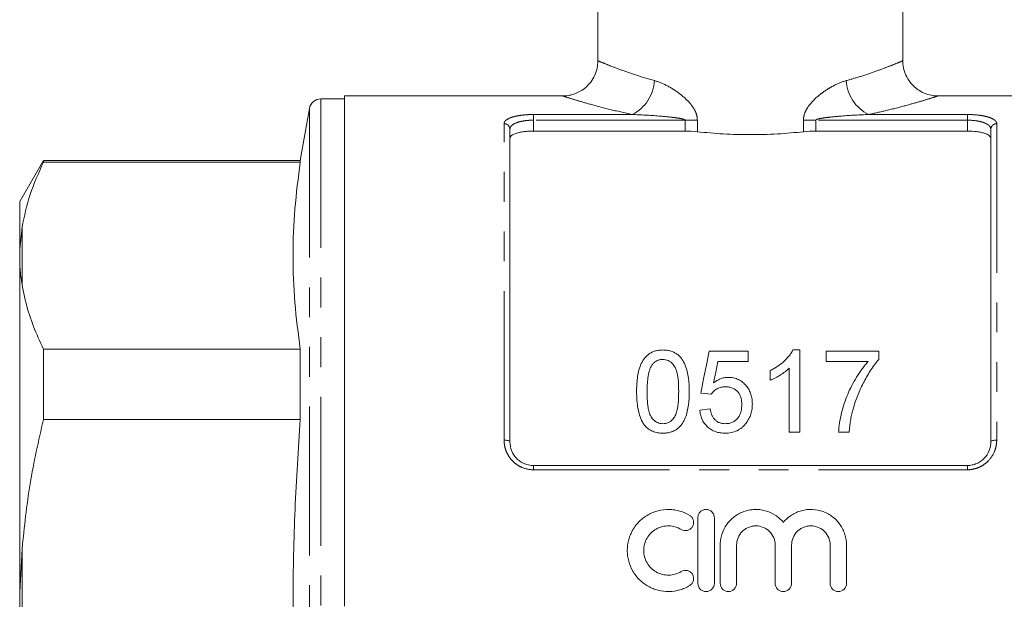
# Model space of a CAD drawing. Units: millimetres. Extents: x 171 to 235, y 89 to 267.
# Drawn here: x 171 to 213, y 195 to 220 of the extents above; entities that cross this region are included whole.
import ezdxf

# ---------------------------------------------------------------- set-up
doc = ezdxf.new("R2010")
doc.units = ezdxf.units.MM
doc.linetypes.add('PHANTOM', pattern=[12.7, 6.35, -1.27, 1.27, -1.27, 1.27, -1.27])

msp = doc.modelspace()

# ---------------------------------------------------------------- linework, layer by layer
at = {"color": 7, "linetype": 'Continuous', "lineweight": 15}
for p, q in [((195.985, 244.018), (195.985, 218.011)), ((208.985, 218.011), (208.985, 244.018)), ((185.185, 216.393), (184.177, 216.393)), ((194.508, 216.518), (185.185, 216.518)), ((185.185, 216.518), (185.185, 194.768)), ((219.785, 216.518), (210.461, 216.518)), ((183.685, 215.98), (183.295, 213.768)), ((192.235, 215.097), (192.235, 201.768)), ((199.701, 215.023), (193.235, 215.023)), ((211.735, 215.023), (205.268, 215.023)), ((212.735, 201.768), (212.735, 215.097)), ((172.345, 213.768), (171.335, 212.018)), ((183.295, 213.768), (172.345, 213.768)), ((172.345, 213.69), (172.345, 213.768)), ((172.345, 213.69), (183.295, 213.69)), ((183.295, 213.768), (183.295, 213.69)), ((171.335, 212.018), (171.335, 209.994)), ((171.335, 209.994), (171.435, 210.932)), ((171.335, 209.403), (171.335, 209.994)), ((171.335, 209.403), (171.335, 195.358)), ((172.345, 202.733), (172.345, 205.725)), ((183.295, 205.725), (172.345, 205.725)), ((183.295, 205.725), (183.295, 202.733)), ((204.299, 205.69), (204.588, 205.69)), ((204.588, 205.69), (204.588, 202.19)), ((200.729, 205.645), (202.389, 205.645)), ((202.389, 205.645), (202.389, 205.196)), ((205.71, 205.196), (205.71, 205.645)), ((205.71, 205.645), (207.954, 205.645)), ((207.954, 205.645), (207.954, 205.281)), ((202.389, 205.196), (201.096, 205.196)), ((204.139, 202.19), (204.139, 204.917)), ((207.505, 205.196), (205.71, 205.196)), ((203.332, 204.401), (203.332, 204.815)), ((200.819, 203.805), (200.37, 203.85)), ((200.325, 203.132), (200.774, 203.177)), ((172.345, 202.733), (183.295, 202.733)), ((204.588, 202.19), (204.139, 202.19)), ((206.697, 202.19), (206.248, 202.19)), ((193.235, 200.768), (211.735, 200.768)), ((200.248, 198.544), (200.248, 195.744)), ((200.948, 195.744), (200.948, 198.544)), ((201.198, 197.372), (201.198, 195.744)), ((201.898, 195.744), (201.898, 197.372)), ((203.541, 197.372), (203.541, 195.744)), ((204.241, 195.744), (204.241, 197.372)), ((205.885, 197.372), (205.885, 195.744)), ((206.585, 195.744), (206.585, 197.372)), ((171.335, 195.358), (171.435, 197.219)), ((171.335, 194.178), (171.335, 195.358))]:
    msp.add_line(p, q, dxfattribs=at)
at = {"color": 8, "linetype": 'PHANTOM', "lineweight": 0}
for p, q in [((184.177, 216.393), (184.177, 173.143)), ((183.685, 215.98), (183.685, 173.556)), ((191.985, 201.85), (191.985, 215.333)), ((193.235, 215.726), (197.451, 215.726)), ((193.235, 215.485), (193.235, 215.726)), ((193.235, 215.485), (193.235, 215.023)), ((199.701, 215.485), (193.235, 215.485)), ((199.701, 215.485), (200.223, 215.485)), ((199.701, 215.023), (199.701, 215.485)), ((200.223, 215.485), (200.223, 214.995)), ((204.746, 214.995), (204.746, 215.485)), ((205.268, 215.485), (204.746, 215.485)), ((205.268, 215.485), (205.268, 215.023)), ((211.735, 215.485), (205.268, 215.485)), ((207.518, 215.726), (211.735, 215.726)), ((211.735, 215.485), (211.735, 215.726)), ((211.735, 215.023), (211.735, 215.485)), ((212.985, 215.333), (212.985, 201.85)), ((171.435, 210.932), (171.435, 208.482)), ((193.235, 200.585), (193.235, 200.768)), ((211.735, 200.585), (211.735, 200.768)), ((211.735, 200.585), (193.235, 200.585)), ((171.435, 197.219), (171.435, 192.318))]:
    msp.add_line(p, q, dxfattribs=at)
at = {"color": 7, "linetype": 'Continuous', "lineweight": 15, "flags": 128}
for points in [[(200.37, 203.85), (200.492, 204.458), (200.612, 205.056), (200.729, 205.645)], [(201.096, 205.196), (201.007, 204.746), (200.918, 204.289)]]:
    msp.add_lwpolyline(points, dxfattribs=at)
at = {"color": 8, "linetype": 'PHANTOM', "lineweight": 0, "flags": 128}
for points in [[(191.985, 201.85), (192.033, 201.848), (192.08, 201.843), (192.123, 201.836), (192.161, 201.826), (192.192, 201.813), (192.215, 201.799), (192.23, 201.784), (192.235, 201.768)], [(212.735, 201.768), (212.739, 201.784), (212.754, 201.799), (212.777, 201.813), (212.808, 201.826), (212.846, 201.836), (212.889, 201.843), (212.936, 201.848), (212.985, 201.85)]]:
    msp.add_lwpolyline(points, dxfattribs=at)
at = {"color": 8, "linetype": 'PHANTOM', "lineweight": 0}
for centre, radius, start, end in [((196.67, 217.267), 1.727, 296.8779, 356.8351), ((208.299, 217.267), 1.727, 183.1649, 243.1221), ((191.991, 215.09), 0.243, 1.6491, 91.5591), ((212.978, 215.09), 0.243, 88.4409, 178.3509)]:
    msp.add_arc(centre, radius, start, end, dxfattribs=at)
at = {"color": 7, "linetype": 'Continuous', "lineweight": 15}
msp.add_arc((184.177, 215.893), 0.5, 90, 170, dxfattribs=at)
for points, knots in [([(195.981, 218.013), (195.976, 217.914), (195.967, 217.704), (195.861, 217.393), (195.692, 217.109), (195.477, 216.88), (195.244, 216.715), (195.007, 216.604), (194.777, 216.543), (194.611, 216.518), (194.524, 216.52), (194.508, 216.521)], [0, 0, 0, 0, 0.126956, 0.271137, 0.418045, 0.551116, 0.673099, 0.78512, 0.887278, 0.978992, 1, 1, 1, 1]), ([(210.461, 216.522), (210.441, 216.521), (210.329, 216.517), (210.11, 216.558), (209.826, 216.658), (209.558, 216.825), (209.327, 217.046), (209.141, 217.322), (209.025, 217.637), (208.977, 217.874), (208.987, 217.998), (208.988, 218.01)], [0, 0, 0, 0, 0.0259, 0.145318, 0.28461, 0.412804, 0.551528, 0.694447, 0.838918, 0.984606, 1, 1, 1, 1]), ([(193.235, 215.023), (193.167, 215.023), (193.1, 215.021), (192.969, 215.013), (192.904, 215.007), (192.782, 214.992), (192.724, 214.982), (192.614, 214.959), (192.564, 214.946), (192.427, 214.902), (192.355, 214.866), (192.283, 214.807), (192.265, 214.787), (192.241, 214.744), (192.235, 214.722), (192.235, 214.7)], [0, 0, 0, 0, 0.125, 0.125, 0.25, 0.25, 0.375, 0.375, 0.5, 0.5, 0.75, 0.75, 0.875, 0.875, 1, 1, 1, 1]), ([(200.223, 214.995), (200.581, 214.955), (200.95, 214.923), (201.522, 214.89), (201.715, 214.882), (202.1, 214.871), (202.292, 214.868), (202.868, 214.868), (203.251, 214.879), (204.017, 214.923), (204.388, 214.955), (204.746, 214.995)], [0, 0, 0, 0, 0.25, 0.25, 0.375, 0.375, 0.5, 0.5, 0.75, 0.75, 1, 1, 1, 1]), ([(212.735, 214.7), (212.735, 214.745), (212.71, 214.787), (212.638, 214.847), (212.609, 214.865), (212.538, 214.9), (212.497, 214.916), (212.406, 214.946), (212.356, 214.959), (212.247, 214.982), (212.188, 214.991), (212.004, 215.015), (211.87, 215.023), (211.735, 215.023)], [0, 0, 0, 0, 0.25, 0.25, 0.375, 0.375, 0.5, 0.5, 0.625, 0.625, 0.75, 0.75, 1, 1, 1, 1]), ([(171.435, 210.932), (171.532, 211.395), (171.727, 212.323), (172.138, 213.233), (172.345, 213.69)], [0, 0, 0, 0, 0.498377, 1, 1, 1, 1]), ([(183.295, 213.69), (183.209, 213.028), (183.037, 211.706), (182.961, 209.715), (183.036, 207.72), (183.208, 206.39), (183.295, 205.725)], [0, 0, 0, 0, 0.249293, 0.49857, 0.749276, 1, 1, 1, 1]), ([(171.435, 208.482), (171.421, 208.569), (171.372, 208.877), (171.35, 209.184), (171.335, 209.403)], [0, 0, 0, 0, 0.2825565, 1, 1, 1, 1]), ([(172.345, 205.725), (172.198, 206.048), (171.904, 206.694), (171.603, 207.615), (171.487, 208.214), (171.435, 208.482)], [0, 0, 0, 0, 0.35503, 0.711015, 1, 1, 1, 1]), ([(197.633, 203.916), (197.634, 204.013), (197.635, 204.11), (197.646, 204.302), (197.655, 204.397), (197.679, 204.586), (197.696, 204.68), (197.74, 204.865), (197.769, 204.958), (197.842, 205.135), (197.887, 205.22), (197.973, 205.339), (198.004, 205.378), (198.074, 205.45), (198.112, 205.483), (198.195, 205.543), (198.24, 205.57), (198.334, 205.616), (198.383, 205.634), (198.486, 205.662), (198.539, 205.673), (198.646, 205.687), (198.701, 205.689), (198.755, 205.69)], [0, 0, 0, 0, 0.125, 0.125, 0.25, 0.25, 0.375, 0.375, 0.5, 0.5, 0.625, 0.625, 0.6875, 0.6875, 0.75, 0.75, 0.8125, 0.8125, 0.875, 0.875, 0.9375, 0.9375, 1, 1, 1, 1]), ([(198.755, 205.69), (198.809, 205.688), (198.863, 205.686), (198.968, 205.673), (199.02, 205.662), (199.121, 205.633), (199.172, 205.614), (199.267, 205.57), (199.312, 205.545), (199.396, 205.487), (199.436, 205.454), (199.506, 205.383), (199.537, 205.344), (199.619, 205.223), (199.662, 205.136), (199.771, 204.87), (199.82, 204.682), (199.869, 204.303), (199.875, 204.11), (199.877, 203.916)], [0, 0, 0, 0, 0.0625, 0.0625, 0.125, 0.125, 0.1875, 0.1875, 0.25, 0.25, 0.3125, 0.3125, 0.375, 0.375, 0.5, 0.5, 0.75, 0.75, 1, 1, 1, 1]), ([(203.332, 204.815), (203.383, 204.841), (203.434, 204.867), (203.534, 204.923), (203.582, 204.953), (203.724, 205.047), (203.814, 205.116), (203.98, 205.263), (204.057, 205.342), (204.16, 205.466), (204.192, 205.508), (204.25, 205.596), (204.275, 205.643), (204.299, 205.69)], [0, 0, 0, 0, 0.125, 0.125, 0.25, 0.25, 0.5, 0.5, 0.75, 0.75, 0.875, 0.875, 1, 1, 1, 1]), ([(198.75, 205.286), (198.726, 205.285), (198.703, 205.284), (198.656, 205.28), (198.633, 205.276), (198.565, 205.259), (198.521, 205.243), (198.441, 205.199), (198.404, 205.172), (198.339, 205.113), (198.312, 205.08), (198.284, 205.046)], [0, 0, 0, 0, 0.125, 0.125, 0.25, 0.25, 0.5, 0.5, 0.75, 0.75, 1, 1, 1, 1]), ([(199.428, 203.917), (199.427, 204.057), (199.424, 204.197), (199.402, 204.474), (199.385, 204.612), (199.334, 204.812), (199.313, 204.878), (199.251, 205.004), (199.208, 205.062), (199.106, 205.166), (199.046, 205.21), (198.941, 205.256), (198.904, 205.268), (198.828, 205.282), (198.789, 205.284), (198.75, 205.286)], [0, 0, 0, 0, 0.25, 0.25, 0.5, 0.5, 0.625, 0.625, 0.75, 0.75, 0.875, 0.875, 0.9375, 0.9375, 1, 1, 1, 1]), ([(207.954, 205.281), (207.921, 205.243), (207.888, 205.204), (207.824, 205.125), (207.794, 205.085), (207.704, 204.964), (207.648, 204.88), (207.486, 204.626), (207.387, 204.451), (207.202, 204.092), (207.119, 203.908), (207.008, 203.625), (206.973, 203.53), (206.909, 203.337), (206.881, 203.239), (206.852, 203.141)], [0, 0, 0, 0, 0.0625, 0.0625, 0.125, 0.125, 0.25, 0.25, 0.5, 0.5, 0.75, 0.75, 0.875, 0.875, 1, 1, 1, 1]), ([(198.284, 205.046), (198.259, 205.004), (198.235, 204.961), (198.199, 204.872), (198.184, 204.827), (198.145, 204.688), (198.127, 204.593), (198.103, 204.402), (198.094, 204.306), (198.084, 204.112), (198.083, 204.015), (198.082, 203.917)], [0, 0, 0, 0, 0.125, 0.125, 0.25, 0.25, 0.5, 0.5, 0.75, 0.75, 1, 1, 1, 1]), ([(204.139, 204.917), (204.111, 204.89), (204.083, 204.863), (204.024, 204.811), (203.993, 204.786), (203.898, 204.714), (203.832, 204.669), (203.695, 204.583), (203.625, 204.542), (203.518, 204.485), (203.482, 204.466), (203.408, 204.432), (203.37, 204.416), (203.332, 204.401)], [0, 0, 0, 0, 0.125, 0.125, 0.25, 0.25, 0.5, 0.5, 0.75, 0.75, 0.875, 0.875, 1, 1, 1, 1]), ([(206.248, 202.19), (206.251, 202.26), (206.254, 202.331), (206.268, 202.47), (206.277, 202.54), (206.31, 202.746), (206.339, 202.881), (206.406, 203.149), (206.443, 203.281), (206.529, 203.543), (206.578, 203.672), (206.74, 204.054), (206.868, 204.298), (207.085, 204.65), (207.161, 204.764), (207.283, 204.93), (207.326, 204.985), (207.413, 205.092), (207.458, 205.144), (207.505, 205.196)], [0, 0, 0, 0, 0.0625, 0.0625, 0.125, 0.125, 0.25, 0.25, 0.375, 0.375, 0.5, 0.5, 0.75, 0.75, 0.875, 0.875, 0.9375, 0.9375, 1, 1, 1, 1]), ([(200.918, 204.289), (200.962, 204.323), (201.007, 204.355), (201.102, 204.412), (201.152, 204.437), (201.258, 204.479), (201.313, 204.495), (201.398, 204.512), (201.427, 204.516), (201.484, 204.522), (201.513, 204.522), (201.542, 204.523)], [0, 0, 0, 0, 0.25, 0.25, 0.5, 0.5, 0.75, 0.75, 0.875, 0.875, 1, 1, 1, 1]), ([(201.542, 204.523), (201.58, 204.522), (201.618, 204.521), (201.692, 204.514), (201.729, 204.508), (201.839, 204.484), (201.911, 204.459), (202.042, 204.395), (202.104, 204.355), (202.216, 204.264), (202.266, 204.214), (202.357, 204.106), (202.397, 204.048), (202.463, 203.926), (202.49, 203.863), (202.531, 203.731), (202.546, 203.664), (202.565, 203.528), (202.567, 203.459), (202.569, 203.39)], [0, 0, 0, 0, 0.0625, 0.0625, 0.125, 0.125, 0.25, 0.25, 0.375, 0.375, 0.5, 0.5, 0.625, 0.625, 0.75, 0.75, 0.875, 0.875, 1, 1, 1, 1]), ([(201.418, 204.119), (201.357, 204.117), (201.296, 204.114), (201.178, 204.089), (201.121, 204.069), (201.018, 204.011), (200.971, 203.976), (200.907, 203.917), (200.888, 203.896), (200.851, 203.852), (200.835, 203.828), (200.819, 203.805)], [0, 0, 0, 0, 0.25, 0.25, 0.5, 0.5, 0.75, 0.75, 0.875, 0.875, 1, 1, 1, 1]), ([(202.12, 203.363), (202.119, 203.41), (202.118, 203.458), (202.107, 203.55), (202.098, 203.596), (202.074, 203.686), (202.058, 203.731), (202.016, 203.818), (201.99, 203.858), (201.899, 203.972), (201.816, 204.033), (201.673, 204.087), (201.624, 204.1), (201.521, 204.116), (201.469, 204.118), (201.418, 204.119)], [0, 0, 0, 0, 0.125, 0.125, 0.25, 0.25, 0.375, 0.375, 0.5, 0.5, 0.75, 0.75, 0.875, 0.875, 1, 1, 1, 1]), ([(197.973, 202.482), (197.936, 202.535), (197.9, 202.589), (197.841, 202.701), (197.817, 202.758), (197.749, 202.934), (197.718, 203.056), (197.671, 203.301), (197.656, 203.424), (197.637, 203.67), (197.635, 203.793), (197.633, 203.916)], [0, 0, 0, 0, 0.125, 0.125, 0.25, 0.25, 0.5, 0.5, 0.75, 0.75, 1, 1, 1, 1]), ([(198.082, 203.917), (198.083, 203.78), (198.085, 203.643), (198.101, 203.436), (198.108, 203.368), (198.127, 203.23), (198.139, 203.161), (198.173, 203.026), (198.194, 202.959), (198.256, 202.83), (198.301, 202.772), (198.405, 202.668), (198.464, 202.624), (198.569, 202.578), (198.605, 202.567), (198.679, 202.552), (198.717, 202.55), (198.755, 202.548)], [0, 0, 0, 0, 0.25, 0.25, 0.375, 0.375, 0.5, 0.5, 0.625, 0.625, 0.75, 0.75, 0.875, 0.875, 0.9375, 0.9375, 1, 1, 1, 1]), ([(198.755, 202.548), (198.793, 202.55), (198.831, 202.552), (198.904, 202.566), (198.941, 202.579), (199.009, 202.609), (199.042, 202.627), (199.102, 202.67), (199.13, 202.694), (199.208, 202.771), (199.252, 202.83), (199.315, 202.958), (199.336, 203.025), (199.387, 203.23), (199.403, 203.368), (199.425, 203.643), (199.427, 203.78), (199.428, 203.917)], [0, 0, 0, 0, 0.0625, 0.0625, 0.125, 0.125, 0.1875, 0.1875, 0.25, 0.25, 0.375, 0.375, 0.5, 0.5, 0.75, 0.75, 1, 1, 1, 1]), ([(199.877, 203.916), (199.875, 203.727), (199.869, 203.538), (199.831, 203.253), (199.815, 203.159), (199.771, 202.973), (199.742, 202.881), (199.688, 202.747), (199.667, 202.702), (199.62, 202.615), (199.593, 202.573), (199.535, 202.491), (199.503, 202.452), (199.432, 202.379), (199.392, 202.346), (199.308, 202.285), (199.264, 202.26), (199.169, 202.216), (199.119, 202.197), (199.018, 202.17), (198.966, 202.16), (198.861, 202.147), (198.808, 202.145), (198.755, 202.145)], [0, 0, 0, 0, 0.25, 0.25, 0.375, 0.375, 0.5, 0.5, 0.5625, 0.5625, 0.625, 0.625, 0.6875, 0.6875, 0.75, 0.75, 0.8125, 0.8125, 0.875, 0.875, 0.9375, 0.9375, 1, 1, 1, 1]), ([(200.774, 203.177), (200.781, 203.137), (200.788, 203.098), (200.807, 203.021), (200.819, 202.983), (200.847, 202.908), (200.865, 202.871), (200.905, 202.8), (200.929, 202.767), (200.984, 202.704), (201.015, 202.676), (201.084, 202.628), (201.122, 202.608), (201.202, 202.577), (201.243, 202.566), (201.329, 202.551), (201.372, 202.55), (201.416, 202.548)], [0, 0, 0, 0, 0.125, 0.125, 0.25, 0.25, 0.375, 0.375, 0.5, 0.5, 0.625, 0.625, 0.75, 0.75, 0.875, 0.875, 1, 1, 1, 1]), ([(201.416, 202.548), (201.469, 202.55), (201.522, 202.553), (201.625, 202.573), (201.675, 202.589), (201.771, 202.632), (201.815, 202.661), (201.895, 202.727), (201.929, 202.765), (201.989, 202.846), (202.015, 202.89), (202.056, 202.979), (202.073, 203.025), (202.098, 203.121), (202.106, 203.169), (202.118, 203.266), (202.119, 203.314), (202.12, 203.363)], [0, 0, 0, 0, 0.125, 0.125, 0.25, 0.25, 0.375, 0.375, 0.5, 0.5, 0.625, 0.625, 0.75, 0.75, 0.875, 0.875, 1, 1, 1, 1]), ([(202.569, 203.39), (202.567, 203.318), (202.564, 203.246), (202.544, 203.102), (202.528, 203.031), (202.485, 202.891), (202.456, 202.822), (202.405, 202.724), (202.387, 202.692), (202.346, 202.63), (202.324, 202.6), (202.301, 202.57)], [0, 0, 0, 0, 0.25, 0.25, 0.5, 0.5, 0.75, 0.75, 0.875, 0.875, 1, 1, 1, 1]), ([(201.413, 202.145), (201.342, 202.146), (201.272, 202.149), (201.134, 202.17), (201.065, 202.187), (200.933, 202.233), (200.87, 202.263), (200.753, 202.335), (200.697, 202.378), (200.55, 202.518), (200.472, 202.631), (200.393, 202.812), (200.373, 202.875), (200.341, 203.002), (200.332, 203.067), (200.325, 203.132)], [0, 0, 0, 0, 0.125, 0.125, 0.25, 0.25, 0.375, 0.375, 0.5, 0.5, 0.75, 0.75, 0.875, 0.875, 1, 1, 1, 1]), ([(206.852, 203.141), (206.832, 203.064), (206.812, 202.986), (206.777, 202.83), (206.763, 202.751), (206.738, 202.592), (206.727, 202.512), (206.71, 202.351), (206.704, 202.27), (206.697, 202.19)], [0, 0, 0, 0, 0.25, 0.25, 0.5, 0.5, 0.75, 0.75, 1, 1, 1, 1]), ([(171.435, 197.219), (171.532, 198.144), (171.727, 200), (172.138, 201.82), (172.345, 202.733)], [0, 0, 0, 0, 0.498377, 1, 1, 1, 1]), ([(183.295, 202.733), (183.211, 201.455), (183.045, 198.898), (182.961, 195.048), (183.028, 191.191), (183.176, 188.442), (183.282, 186.98), (183.295, 186.803)], [0, 0, 0, 0, 0.24102, 0.482026, 0.724328, 0.966644, 1, 1, 1, 1]), ([(198.755, 202.145), (198.68, 202.147), (198.605, 202.15), (198.458, 202.177), (198.387, 202.197), (198.252, 202.253), (198.187, 202.291), (198.1, 202.356), (198.073, 202.378), (198.021, 202.428), (197.997, 202.455), (197.973, 202.482)], [0, 0, 0, 0, 0.25, 0.25, 0.5, 0.5, 0.75, 0.75, 0.875, 0.875, 1, 1, 1, 1]), ([(202.301, 202.57), (202.275, 202.537), (202.249, 202.505), (202.192, 202.444), (202.162, 202.415), (202.065, 202.335), (201.992, 202.288), (201.839, 202.214), (201.758, 202.187), (201.63, 202.161), (201.587, 202.154), (201.5, 202.147), (201.456, 202.146), (201.413, 202.145)], [0, 0, 0, 0, 0.125, 0.125, 0.25, 0.25, 0.5, 0.5, 0.75, 0.75, 0.875, 0.875, 1, 1, 1, 1]), ([(192.235, 201.768), (192.235, 201.642), (192.258, 201.518), (192.329, 201.34), (192.358, 201.283), (192.427, 201.175), (192.468, 201.123), (192.559, 201.028), (192.609, 200.986), (192.717, 200.91), (192.777, 200.876), (192.962, 200.797), (193.097, 200.768), (193.235, 200.768)], [0, 0, 0, 0, 0.25, 0.25, 0.375, 0.375, 0.5, 0.5, 0.625, 0.625, 0.75, 0.75, 1, 1, 1, 1]), ([(211.735, 200.768), (211.803, 200.768), (211.87, 200.775), (212.002, 200.802), (212.068, 200.823), (212.191, 200.876), (212.25, 200.908), (212.359, 200.984), (212.41, 201.028), (212.546, 201.169), (212.617, 201.281), (212.687, 201.458), (212.705, 201.519), (212.729, 201.643), (212.735, 201.705), (212.735, 201.768)], [0, 0, 0, 0, 0.125, 0.125, 0.25, 0.25, 0.375, 0.375, 0.5, 0.5, 0.75, 0.75, 0.875, 0.875, 1, 1, 1, 1]), ([(199.898, 198.638), (199.765, 198.719), (199.624, 198.781), (199.402, 198.846), (199.325, 198.862), (199.172, 198.886), (199.095, 198.892), (198.864, 198.896), (198.706, 198.878), (198.482, 198.821), (198.409, 198.797), (198.266, 198.74), (198.195, 198.706), (197.993, 198.592), (197.87, 198.5), (197.649, 198.283), (197.555, 198.162), (197.438, 197.963), (197.404, 197.893), (197.344, 197.751), (197.319, 197.679), (197.258, 197.458), (197.237, 197.302), (197.236, 197.072), (197.241, 196.996), (197.261, 196.843), (197.276, 196.767), (197.336, 196.542), (197.395, 196.4), (197.512, 196.199), (197.555, 196.134), (197.65, 196.012), (197.701, 195.954), (197.866, 195.791), (197.992, 195.696), (198.193, 195.582), (198.263, 195.549), (198.407, 195.491), (198.481, 195.466), (198.706, 195.409), (198.86, 195.391), (199.172, 195.397), (199.325, 195.42), (199.548, 195.484), (199.622, 195.511), (199.764, 195.574), (199.832, 195.609), (199.898, 195.65)], [0, 0, 0, 0, 0.0625, 0.0625, 0.09375, 0.09375, 0.125, 0.125, 0.1875, 0.1875, 0.21875, 0.21875, 0.25, 0.25, 0.3125, 0.3125, 0.375, 0.375, 0.40625, 0.40625, 0.4375, 0.4375, 0.5, 0.5, 0.53125, 0.53125, 0.5625, 0.5625, 0.625, 0.625, 0.65625, 0.65625, 0.6875, 0.6875, 0.75, 0.75, 0.78125, 0.78125, 0.8125, 0.8125, 0.875, 0.875, 0.9375, 0.9375, 0.96875, 0.96875, 1, 1, 1, 1]), ([(199.533, 198.04), (199.612, 197.992), (199.71, 197.977), (199.844, 198.01), (199.887, 198.03), (199.961, 198.085), (199.992, 198.119), (200.039, 198.198), (200.055, 198.241), (200.069, 198.332), (200.066, 198.378), (200.045, 198.466), (200.025, 198.508), (199.971, 198.582), (199.938, 198.614), (199.898, 198.638)], [0, 0, 0, 0, 0.25, 0.25, 0.375, 0.375, 0.5, 0.5, 0.625, 0.625, 0.75, 0.75, 0.875, 0.875, 1, 1, 1, 1]), ([(200.948, 198.544), (200.948, 198.59), (200.939, 198.635), (200.904, 198.719), (200.879, 198.758), (200.782, 198.855), (200.69, 198.894), (200.552, 198.894), (200.506, 198.884), (200.421, 198.849), (200.382, 198.823), (200.317, 198.757), (200.292, 198.719), (200.257, 198.635), (200.248, 198.589), (200.248, 198.544)], [0, 0, 0, 0, 0.125, 0.125, 0.25, 0.25, 0.5, 0.5, 0.625, 0.625, 0.75, 0.75, 0.875, 0.875, 1, 1, 1, 1]), ([(203.891, 198.343), (203.792, 198.463), (203.677, 198.565), (203.414, 198.735), (203.272, 198.799), (203.046, 198.86), (202.968, 198.875), (202.813, 198.893), (202.736, 198.896), (202.58, 198.889), (202.501, 198.88), (202.348, 198.85), (202.273, 198.829), (202.127, 198.776), (202.056, 198.743), (201.919, 198.668), (201.854, 198.626), (201.67, 198.485), (201.561, 198.37), (201.384, 198.118), (201.315, 197.976), (201.245, 197.756), (201.228, 197.681), (201.204, 197.527), (201.198, 197.449), (201.198, 197.372)], [0, 0, 0, 0, 0.125, 0.125, 0.25, 0.25, 0.3125, 0.3125, 0.375, 0.375, 0.4375, 0.4375, 0.5, 0.5, 0.5625, 0.5625, 0.625, 0.625, 0.75, 0.75, 0.875, 0.875, 0.9375, 0.9375, 1, 1, 1, 1]), ([(206.585, 197.372), (206.585, 197.528), (206.561, 197.681), (206.491, 197.903), (206.462, 197.975), (206.394, 198.114), (206.355, 198.18), (206.266, 198.307), (206.217, 198.367), (206.11, 198.479), (206.052, 198.531), (205.93, 198.625), (205.864, 198.668), (205.727, 198.743), (205.657, 198.775), (205.438, 198.855), (205.282, 198.886), (204.971, 198.899), (204.813, 198.881), (204.588, 198.82), (204.515, 198.794), (204.372, 198.73), (204.303, 198.693), (204.173, 198.609), (204.111, 198.562), (203.995, 198.459), (203.941, 198.402), (203.891, 198.343)], [0, 0, 0, 0, 0.125, 0.125, 0.1875, 0.1875, 0.25, 0.25, 0.3125, 0.3125, 0.375, 0.375, 0.4375, 0.4375, 0.5, 0.5, 0.625, 0.625, 0.75, 0.75, 0.8125, 0.8125, 0.875, 0.875, 0.9375, 0.9375, 1, 1, 1, 1]), ([(199.533, 196.247), (199.454, 196.198), (199.369, 196.161), (199.19, 196.109), (199.097, 196.095), (198.912, 196.092), (198.818, 196.103), (198.638, 196.149), (198.551, 196.184), (198.389, 196.275), (198.315, 196.331), (198.182, 196.462), (198.126, 196.536), (198.033, 196.696), (197.996, 196.783), (197.949, 196.961), (197.937, 197.054), (197.937, 197.238), (197.949, 197.33), (197.998, 197.509), (198.034, 197.594), (198.127, 197.754), (198.184, 197.827), (198.316, 197.956), (198.391, 198.013), (198.552, 198.104), (198.639, 198.139), (198.819, 198.184), (198.911, 198.195), (199.099, 198.192), (199.19, 198.178), (199.369, 198.126), (199.455, 198.088), (199.533, 198.04)], [0, 0, 0, 0, 0.0625, 0.0625, 0.125, 0.125, 0.1875, 0.1875, 0.25, 0.25, 0.3125, 0.3125, 0.375, 0.375, 0.4375, 0.4375, 0.5, 0.5, 0.5625, 0.5625, 0.625, 0.625, 0.6875, 0.6875, 0.75, 0.75, 0.8125, 0.8125, 0.875, 0.875, 0.9375, 0.9375, 1, 1, 1, 1]), ([(201.898, 197.372), (201.898, 197.479), (201.919, 197.587), (202.001, 197.784), (202.062, 197.875), (202.175, 197.989), (202.217, 198.024), (202.306, 198.084), (202.353, 198.109), (202.453, 198.151), (202.505, 198.167), (202.611, 198.188), (202.664, 198.194), (202.828, 198.194), (202.935, 198.172), (203.085, 198.11), (203.132, 198.085), (203.221, 198.025), (203.264, 197.99), (203.377, 197.876), (203.438, 197.785), (203.52, 197.588), (203.541, 197.48), (203.541, 197.372)], [0, 0, 0, 0, 0.125, 0.125, 0.25, 0.25, 0.3125, 0.3125, 0.375, 0.375, 0.4375, 0.4375, 0.5, 0.5, 0.625, 0.625, 0.6875, 0.6875, 0.75, 0.75, 0.875, 0.875, 1, 1, 1, 1]), ([(204.241, 197.372), (204.241, 197.479), (204.263, 197.587), (204.344, 197.784), (204.405, 197.875), (204.518, 197.989), (204.56, 198.024), (204.65, 198.084), (204.697, 198.109), (204.796, 198.151), (204.849, 198.167), (204.954, 198.188), (205.008, 198.194), (205.171, 198.194), (205.278, 198.172), (205.428, 198.11), (205.476, 198.085), (205.565, 198.025), (205.607, 197.99), (205.721, 197.876), (205.782, 197.785), (205.863, 197.588), (205.885, 197.48), (205.885, 197.372)], [0, 0, 0, 0, 0.125, 0.125, 0.25, 0.25, 0.3125, 0.3125, 0.375, 0.375, 0.4375, 0.4375, 0.5, 0.5, 0.625, 0.625, 0.6875, 0.6875, 0.75, 0.75, 0.875, 0.875, 1, 1, 1, 1]), ([(199.898, 195.65), (199.976, 195.697), (200.034, 195.776), (200.078, 195.955), (200.062, 196.053), (199.991, 196.17), (199.959, 196.204), (199.885, 196.258), (199.843, 196.278), (199.709, 196.31), (199.612, 196.295), (199.533, 196.247)], [0, 0, 0, 0, 0.25, 0.25, 0.5, 0.5, 0.625, 0.625, 0.75, 0.75, 1, 1, 1, 1]), ([(200.248, 195.744), (200.248, 195.652), (200.286, 195.561), (200.382, 195.464), (200.421, 195.438), (200.506, 195.403), (200.551, 195.394), (200.69, 195.394), (200.781, 195.431), (200.91, 195.561), (200.948, 195.651), (200.948, 195.744)], [0, 0, 0, 0, 0.25, 0.25, 0.375, 0.375, 0.5, 0.5, 0.75, 0.75, 1, 1, 1, 1]), ([(201.198, 195.744), (201.198, 195.652), (201.236, 195.561), (201.332, 195.464), (201.371, 195.438), (201.456, 195.403), (201.501, 195.394), (201.64, 195.394), (201.731, 195.431), (201.86, 195.561), (201.898, 195.651), (201.898, 195.744)], [0, 0, 0, 0, 0.25, 0.25, 0.375, 0.375, 0.5, 0.5, 0.75, 0.75, 1, 1, 1, 1]), ([(203.541, 195.744), (203.541, 195.652), (203.579, 195.561), (203.676, 195.464), (203.715, 195.438), (203.799, 195.403), (203.845, 195.394), (203.983, 195.394), (204.074, 195.431), (204.203, 195.561), (204.241, 195.651), (204.241, 195.744)], [0, 0, 0, 0, 0.25, 0.25, 0.375, 0.375, 0.5, 0.5, 0.75, 0.75, 1, 1, 1, 1]), ([(205.885, 195.744), (205.885, 195.652), (205.923, 195.561), (206.019, 195.464), (206.058, 195.438), (206.143, 195.403), (206.188, 195.394), (206.327, 195.394), (206.418, 195.431), (206.547, 195.561), (206.585, 195.651), (206.585, 195.744)], [0, 0, 0, 0, 0.25, 0.25, 0.375, 0.375, 0.5, 0.5, 0.75, 0.75, 1, 1, 1, 1])]:
    msp.add_open_spline(points, degree=3, knots=knots, dxfattribs=at)
at = {"color": 8, "linetype": 'PHANTOM', "lineweight": 0}
for points, knots in [([(196.001, 218.011), (195.996, 218.013), (195.971, 218.024), (196.108, 217.966), (196.419, 217.838), (196.921, 217.645), (197.572, 217.413), (198.118, 217.252), (198.395, 217.171)], [0, 0, 0, 0, 0.046462, 0.233856, 0.422128, 0.61649, 0.80558, 1, 1, 1, 1]), ([(206.574, 217.171), (206.783, 217.232), (207.251, 217.367), (207.862, 217.577), (208.383, 217.772), (208.75, 217.92), (208.959, 218.007), (208.965, 218.01), (208.968, 218.011)], [0, 0, 0, 0, 0.145419, 0.325166, 0.509552, 0.684838, 0.865108, 1, 1, 1, 1]), ([(198.395, 217.171), (198.577, 217.121), (198.761, 217.045), (199.128, 216.852), (199.308, 216.738), (199.568, 216.538), (199.653, 216.466), (199.818, 216.309), (199.896, 216.225), (200.037, 216.043), (200.101, 215.942), (200.171, 215.779), (200.19, 215.722), (200.216, 215.605), (200.223, 215.546), (200.223, 215.485)], [0, 0, 0, 0, 0.25, 0.25, 0.5, 0.5, 0.625, 0.625, 0.75, 0.75, 0.875, 0.875, 0.9375, 0.9375, 1, 1, 1, 1]), ([(204.746, 215.485), (204.746, 215.607), (204.775, 215.726), (204.846, 215.89), (204.874, 215.943), (204.935, 216.043), (204.969, 216.09), (205.144, 216.317), (205.314, 216.471), (205.577, 216.673), (205.667, 216.736), (205.847, 216.851), (205.937, 216.903), (206.21, 217.045), (206.391, 217.121), (206.574, 217.171)], [0, 0, 0, 0, 0.125, 0.125, 0.1875, 0.1875, 0.25, 0.25, 0.5, 0.5, 0.625, 0.625, 0.75, 0.75, 1, 1, 1, 1]), ([(197.451, 215.726), (197.122, 215.799), (196.453, 215.948), (195.656, 216.163), (195.027, 216.347), (194.643, 216.467), (194.471, 216.523), (194.501, 216.513), (194.508, 216.511)], [0, 0, 0, 0, 0.191133, 0.387694, 0.57497, 0.768498, 0.947744, 1, 1, 1, 1]), ([(210.461, 216.511), (210.459, 216.51), (210.454, 216.508), (210.198, 216.427), (209.752, 216.29), (209.106, 216.106), (208.354, 215.91), (207.775, 215.782), (207.518, 215.726)], [0, 0, 0, 0, 0.1333195, 0.3070805, 0.4862591, 0.6666402, 0.8520273, 1, 1, 1, 1]), ([(191.985, 215.333), (191.985, 215.361), (191.992, 215.388), (192.022, 215.44), (192.045, 215.465), (192.134, 215.537), (192.223, 215.58), (192.394, 215.633), (192.457, 215.649), (192.594, 215.677), (192.667, 215.688), (192.82, 215.707), (192.902, 215.714), (193.066, 215.724), (193.149, 215.726), (193.235, 215.726)], [0, 0, 0, 0, 0.125, 0.125, 0.25, 0.25, 0.5, 0.5, 0.625, 0.625, 0.75, 0.75, 0.875, 0.875, 1, 1, 1, 1]), ([(193.235, 215.485), (193.166, 215.485), (193.099, 215.483), (192.967, 215.473), (192.901, 215.466), (192.778, 215.447), (192.719, 215.436), (192.61, 215.408), (192.559, 215.392), (192.423, 215.34), (192.352, 215.297), (192.282, 215.226), (192.264, 215.201), (192.24, 215.15), (192.235, 215.124), (192.235, 215.097)], [0, 0, 0, 0, 0.125, 0.125, 0.25, 0.25, 0.375, 0.375, 0.5, 0.5, 0.75, 0.75, 0.875, 0.875, 1, 1, 1, 1]), ([(199.701, 215.485), (199.701, 215.491), (199.696, 215.496), (199.687, 215.504), (199.682, 215.507), (199.666, 215.516), (199.655, 215.52), (199.621, 215.532), (199.598, 215.538), (199.529, 215.554), (199.482, 215.562), (199.341, 215.585), (199.247, 215.597), (198.964, 215.63), (198.775, 215.647), (198.207, 215.692), (197.829, 215.714), (197.451, 215.726)], [0, 0, 0, 0, 0.007813, 0.007813, 0.015625, 0.015625, 0.03125, 0.03125, 0.0625, 0.0625, 0.125, 0.125, 0.25, 0.25, 0.5, 0.5, 1, 1, 1, 1]), ([(207.518, 215.726), (207.14, 215.714), (206.762, 215.692), (206.194, 215.647), (206.005, 215.63), (205.722, 215.597), (205.628, 215.585), (205.487, 215.562), (205.44, 215.554), (205.371, 215.538), (205.348, 215.532), (205.314, 215.52), (205.303, 215.516), (205.287, 215.507), (205.282, 215.504), (205.273, 215.496), (205.268, 215.491), (205.268, 215.485)], [0, 0, 0, 0, 0.5, 0.5, 0.75, 0.75, 0.875, 0.875, 0.9375, 0.9375, 0.96875, 0.96875, 0.984375, 0.984375, 0.992187, 0.992187, 1, 1, 1, 1]), ([(211.735, 215.726), (211.905, 215.726), (212.073, 215.716), (212.303, 215.688), (212.377, 215.676), (212.513, 215.649), (212.576, 215.633), (212.69, 215.597), (212.741, 215.578), (212.828, 215.536), (212.865, 215.513), (212.925, 215.465), (212.947, 215.44), (212.977, 215.388), (212.985, 215.361), (212.985, 215.333)], [0, 0, 0, 0, 0.25, 0.25, 0.375, 0.375, 0.5, 0.5, 0.625, 0.625, 0.75, 0.75, 0.875, 0.875, 1, 1, 1, 1]), ([(212.735, 215.097), (212.735, 215.151), (212.711, 215.202), (212.64, 215.273), (212.611, 215.296), (212.542, 215.337), (212.501, 215.357), (212.41, 215.392), (212.361, 215.408), (212.252, 215.435), (212.192, 215.447), (212.007, 215.475), (211.872, 215.485), (211.735, 215.485)], [0, 0, 0, 0, 0.25, 0.25, 0.375, 0.375, 0.5, 0.5, 0.625, 0.625, 0.75, 0.75, 1, 1, 1, 1]), ([(193.235, 200.585), (193.064, 200.585), (192.896, 200.621), (192.666, 200.72), (192.592, 200.762), (192.456, 200.857), (192.393, 200.911), (192.279, 201.03), (192.228, 201.095), (192.141, 201.232), (192.104, 201.304), (192.044, 201.455), (192.022, 201.533), (191.992, 201.69), (191.985, 201.769), (191.985, 201.85)], [0, 0, 0, 0, 0.25, 0.25, 0.375, 0.375, 0.5, 0.5, 0.625, 0.625, 0.75, 0.75, 0.875, 0.875, 1, 1, 1, 1]), ([(212.985, 201.85), (212.985, 201.769), (212.977, 201.69), (212.947, 201.532), (212.924, 201.454), (212.835, 201.229), (212.746, 201.088), (212.575, 200.91), (212.512, 200.856), (212.375, 200.76), (212.302, 200.72), (212.149, 200.653), (212.067, 200.628), (211.903, 200.594), (211.82, 200.585), (211.735, 200.585)], [0, 0, 0, 0, 0.125, 0.125, 0.25, 0.25, 0.5, 0.5, 0.625, 0.625, 0.75, 0.75, 0.875, 0.875, 1, 1, 1, 1])]:
    msp.add_open_spline(points, degree=3, knots=knots, dxfattribs=at)
at = {"color": 7, "linetype": 'Continuous', "lineweight": 15}
for points in [[(200.223, 214.995), (200.055, 215.014), (199.881, 215.023), (199.701, 215.023)], [(205.268, 215.023), (205.088, 215.023), (204.914, 215.014), (204.746, 214.995)]]:
    msp.add_open_spline(points, degree=3, dxfattribs=at)

doc.saveas('drawing.dxf')
